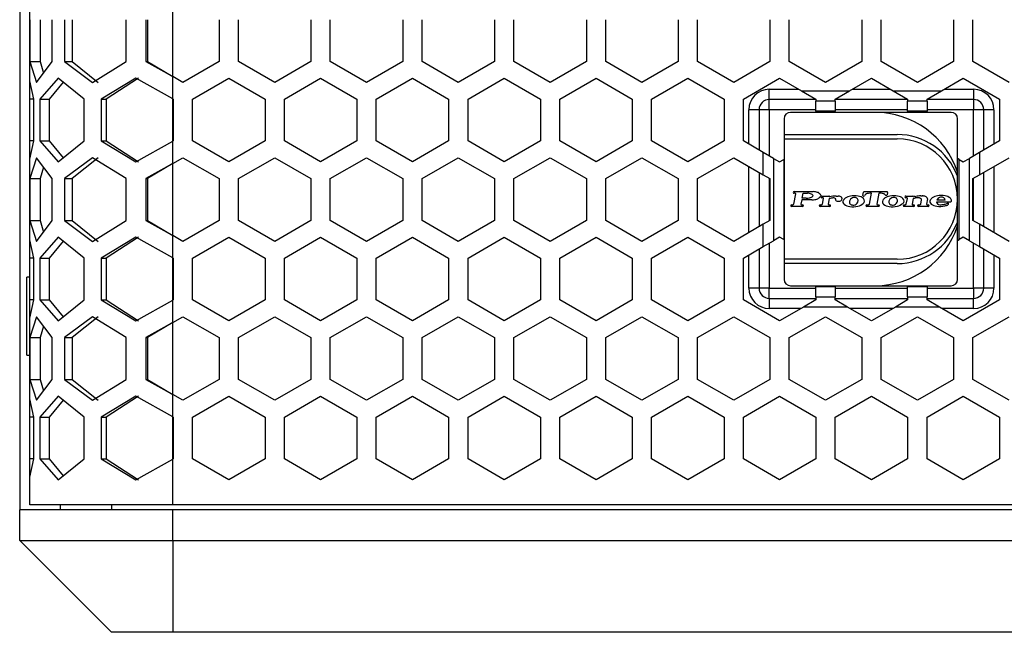
# Model space of a CAD drawing. Units: millimetres. Extents: x 195 to 1596, y -208 to 723.
# Drawn here: x 925 to 1021, y 118 to 178 of the extents above; entities that cross this region are included whole.
import ezdxf

# ---------------------------------------------------------------- set-up
doc = ezdxf.new("R2010")
doc.units = ezdxf.units.MM

msp = doc.modelspace()

# ---------------------------------------------------------------- linework, layer by layer
at = {"linetype": 'Continuous'}
for p, q in [((924.944, 300.038), (924.944, 130.038)), ((925.944, 172.121), (925.944, 180.014)), ((939.944, 172.545), (939.944, 179.589)), ((925.954, 178.117), (925.954, 174.018)), ((926.953, 178.117), (926.953, 174.018)), ((928.141, 174.018), (928.141, 178.117)), ((929.322, 178.117), (929.322, 174.018)), ((930.081, 178.117), (930.081, 174.018)), ((935.383, 174.018), (935.383, 178.117)), ((937.298, 178.117), (937.298, 174.018)), ((937.487, 178.117), (937.487, 174.018)), ((944.494, 178.117), (944.494, 174.018)), ((946.394, 174.018), (946.394, 178.117)), ((953.494, 178.117), (953.494, 174.018)), ((955.394, 174.018), (955.394, 178.117)), ((962.494, 178.117), (962.494, 174.018)), ((964.394, 174.018), (964.394, 178.117)), ((971.494, 178.117), (971.494, 174.018)), ((973.394, 174.018), (973.394, 178.117)), ((980.494, 178.117), (980.494, 174.018)), ((982.394, 174.018), (982.394, 178.117)), ((989.494, 178.117), (989.494, 174.018)), ((991.394, 174.018), (991.394, 178.117)), ((998.494, 178.117), (998.494, 174.018)), ((1000.394, 174.018), (1000.394, 178.117)), ((1007.494, 178.117), (1007.494, 174.018)), ((1009.394, 174.018), (1009.394, 178.117)), ((1016.494, 178.117), (1016.494, 174.018)), ((1018.394, 174.018), (1018.394, 178.117)), ((925.954, 174.018), (926.582, 171.968)), ((925.954, 174.018), (926.953, 174.018)), ((926.582, 171.968), (928.141, 174.018)), ((926.953, 174.018), (927.277, 172.881)), ((929.322, 174.018), (932.079, 171.968)), ((929.322, 174.018), (930.081, 174.018)), ((930.081, 174.018), (932.64, 171.968)), ((932.079, 171.968), (935.383, 174.018)), ((937.298, 174.018), (939.944, 172.545)), ((937.298, 174.018), (937.487, 174.018)), ((937.487, 174.018), (939.944, 172.545)), ((944.494, 174.018), (940.944, 171.968)), ((949.944, 171.968), (946.394, 174.018)), ((953.494, 174.018), (949.944, 171.968)), ((958.944, 171.968), (955.394, 174.018)), ((962.494, 174.018), (958.944, 171.968)), ((967.944, 171.968), (964.394, 174.018)), ((971.494, 174.018), (967.944, 171.968)), ((976.944, 171.968), (973.394, 174.018)), ((980.494, 174.018), (976.944, 171.968)), ((985.944, 171.968), (982.394, 174.018)), ((989.494, 174.018), (985.944, 171.968)), ((994.944, 171.968), (991.394, 174.018)), ((998.494, 174.018), (994.944, 171.968)), ((1003.944, 171.968), (1000.394, 174.018)), ((1007.494, 174.018), (1003.944, 171.968)), ((1012.944, 171.968), (1009.394, 174.018)), ((1016.494, 174.018), (1012.944, 171.968)), ((1021.944, 171.968), (1018.394, 174.018)), ((926.32, 170.323), (925.944, 172.121)), ((925.944, 170.323), (925.944, 172.121)), ((928.703, 172.372), (926.911, 170.323)), ((929.191, 171.984), (927.842, 170.323)), ((931.279, 170.323), (928.703, 172.372)), ((936.331, 172.372), (932.918, 170.323)), ((936.589, 172.372), (933.42, 170.323)), ((939.944, 170.351), (936.331, 172.372)), ((939.944, 170.351), (939.944, 172.545)), ((940.944, 171.968), (939.944, 172.545)), ((941.894, 170.323), (945.444, 172.372)), ((945.444, 172.372), (948.994, 170.323)), ((950.894, 170.323), (954.444, 172.372)), ((954.444, 172.372), (957.994, 170.323)), ((959.894, 170.323), (963.444, 172.372)), ((963.444, 172.372), (966.994, 170.323)), ((968.894, 170.323), (972.444, 172.372)), ((972.444, 172.372), (975.994, 170.323)), ((977.894, 170.323), (981.444, 172.372)), ((981.444, 172.372), (984.994, 170.323)), ((986.894, 170.323), (990.444, 172.372)), ((990.444, 172.372), (993.994, 170.323)), ((995.894, 170.323), (999.444, 172.372)), ((999.444, 172.372), (1001.581, 171.138)), ((1006.307, 171.138), (1008.444, 172.372)), ((1008.444, 172.372), (1010.581, 171.138)), ((1015.307, 171.138), (1017.444, 172.372)), ((1017.444, 172.372), (1020.994, 170.323)), ((998.431, 170.288), (998.431, 171.288)), ((998.431, 171.288), (1001.321, 171.288)), ((1001.581, 171.138), (1006.307, 171.138)), ((1001.581, 171.138), (1002.994, 170.323)), ((1004.894, 170.323), (1006.307, 171.138)), ((1006.567, 171.288), (1010.321, 171.288)), ((1010.581, 171.138), (1015.307, 171.138)), ((1010.581, 171.138), (1011.994, 170.323)), ((1013.894, 170.323), (1015.307, 171.138)), ((1015.567, 171.288), (1018.457, 171.288)), ((1018.457, 171.288), (1018.457, 170.288)), ((926.32, 170.323), (925.944, 170.323)), ((925.944, 166.223), (925.944, 170.323)), ((926.32, 166.223), (926.32, 170.323)), ((926.911, 170.323), (926.911, 166.223)), ((926.911, 170.323), (927.842, 170.323)), ((927.842, 170.323), (927.842, 166.223)), ((931.279, 166.223), (931.279, 170.323)), ((932.918, 170.323), (932.918, 166.223)), ((932.918, 170.323), (933.42, 170.323)), ((933.42, 170.323), (933.42, 166.223)), ((939.944, 170.351), (939.994, 170.323)), ((939.944, 166.194), (939.944, 170.351)), ((939.994, 170.323), (939.994, 166.223)), ((941.894, 166.223), (941.894, 170.323)), ((948.994, 170.323), (948.994, 166.223)), ((950.894, 166.223), (950.894, 170.323)), ((957.994, 170.323), (957.994, 166.223)), ((959.894, 166.223), (959.894, 170.323)), ((966.994, 170.323), (966.994, 166.223)), ((968.894, 166.223), (968.894, 170.323)), ((975.994, 170.323), (975.994, 166.223)), ((977.894, 166.223), (977.894, 170.323)), ((984.994, 170.323), (984.994, 166.223)), ((986.894, 166.223), (986.894, 170.323)), ((993.994, 170.323), (993.994, 166.223)), ((995.894, 166.223), (995.894, 170.323)), ((1002.994, 170.288), (998.431, 170.288)), ((998.431, 169.288), (998.431, 170.288)), ((1002.994, 170.323), (1002.994, 170.138)), ((1004.894, 170.138), (1002.994, 170.138)), ((1002.994, 169.138), (1002.994, 170.138)), ((1004.894, 170.138), (1004.894, 170.323)), ((1011.994, 170.288), (1004.894, 170.288)), ((1004.894, 170.138), (1004.894, 169.138)), ((1011.994, 170.323), (1011.994, 170.138)), ((1013.894, 170.138), (1011.994, 170.138)), ((1011.994, 169.138), (1011.994, 170.138)), ((1013.894, 170.138), (1013.894, 170.323)), ((1018.457, 170.288), (1013.894, 170.288)), ((1013.894, 170.138), (1013.894, 169.138)), ((1018.457, 170.288), (1018.457, 169.288)), ((1020.994, 170.323), (1020.994, 166.223)), ((997.431, 169.288), (996.431, 169.288)), ((996.431, 165.913), (996.431, 169.288)), ((997.431, 169.288), (997.431, 165.336)), ((998.431, 169.288), (997.431, 169.288)), ((1002.994, 169.288), (998.431, 169.288)), ((998.431, 169.288), (998.431, 164.759)), ((1008.799, 169.027), (1000.506, 169.027)), ((1004.894, 169.138), (1002.994, 169.138)), ((1002.994, 169.138), (1002.994, 169.027)), ((1011.994, 169.288), (1004.894, 169.288)), ((1004.894, 169.027), (1004.894, 169.138)), ((1016.262, 169.027), (1008.799, 169.027)), ((1013.894, 169.138), (1011.994, 169.138)), ((1011.994, 169.138), (1011.994, 169.027)), ((1018.457, 169.288), (1013.894, 169.288)), ((1013.894, 169.027), (1013.894, 169.138)), ((1019.457, 169.288), (1018.457, 169.288)), ((1018.457, 164.759), (1018.457, 169.288)), ((1019.457, 165.336), (1019.457, 169.288)), ((1020.457, 169.288), (1019.457, 169.288)), ((1020.457, 169.288), (1020.457, 165.913)), ((999.884, 168.406), (999.884, 166.851)), ((1016.884, 163.15), (1016.884, 168.406)), ((925.944, 164.425), (926.32, 166.223)), ((926.32, 166.223), (925.944, 166.223)), ((925.944, 164.425), (925.944, 166.223)), ((926.911, 166.223), (928.703, 164.174)), ((926.911, 166.223), (927.842, 166.223)), ((927.842, 166.223), (929.191, 164.562)), ((928.703, 164.174), (931.279, 166.223)), ((932.918, 166.223), (936.331, 164.174)), ((932.918, 166.223), (933.42, 166.223)), ((933.42, 166.223), (936.589, 164.174)), ((936.331, 164.174), (939.944, 166.194)), ((939.994, 166.223), (939.944, 166.194)), ((939.944, 164.001), (939.944, 166.194)), ((945.444, 164.174), (941.894, 166.223)), ((948.994, 166.223), (945.444, 164.174)), ((954.444, 164.174), (950.894, 166.223)), ((957.994, 166.223), (954.444, 164.174)), ((963.444, 164.174), (959.894, 166.223)), ((966.994, 166.223), (963.444, 164.174)), ((972.444, 164.174), (968.894, 166.223)), ((975.994, 166.223), (972.444, 164.174)), ((981.444, 164.174), (977.894, 166.223)), ((984.994, 166.223), (981.444, 164.174)), ((990.444, 164.174), (986.894, 166.223)), ((993.994, 166.223), (990.444, 164.174)), ((997.844, 165.097), (995.894, 166.223)), ((999.884, 166.851), (1010.976, 166.851)), ((999.884, 166.851), (999.884, 166.436)), ((999.884, 166.436), (1010.976, 166.436)), ((999.884, 166.436), (999.884, 154.619)), ((1020.994, 166.223), (1019.044, 165.097)), ((997.844, 162.904), (997.844, 165.097)), ((998.844, 164.52), (997.844, 165.097)), ((1019.044, 165.097), (1018.044, 164.52)), ((1019.044, 165.097), (1019.044, 162.904)), ((925.944, 156.532), (925.944, 164.425)), ((926.582, 164.578), (925.954, 162.528)), ((928.141, 162.528), (926.582, 164.578)), ((932.079, 164.578), (929.322, 162.528)), ((932.64, 164.578), (930.081, 162.528)), ((935.383, 162.528), (932.079, 164.578)), ((939.944, 164.001), (940.944, 164.578)), ((940.944, 164.578), (944.494, 162.528)), ((946.394, 162.528), (949.944, 164.578)), ((949.944, 164.578), (953.494, 162.528)), ((955.394, 162.528), (958.944, 164.578)), ((958.944, 164.578), (962.494, 162.528)), ((964.394, 162.528), (967.944, 164.578)), ((967.944, 164.578), (971.494, 162.528)), ((973.394, 162.528), (976.944, 164.578)), ((976.944, 164.578), (980.494, 162.528)), ((982.394, 162.528), (985.944, 164.578)), ((985.944, 164.578), (989.494, 162.528)), ((991.394, 162.528), (994.944, 164.578)), ((994.944, 164.578), (997.844, 162.904)), ((998.844, 164.52), (998.844, 156.437)), ((998.844, 164.52), (999.444, 164.174)), ((999.444, 164.174), (999.844, 164.405)), ((999.884, 164.428), (999.844, 164.405)), ((999.844, 164.405), (999.844, 156.553)), ((1017.044, 164.405), (1016.884, 164.497)), ((1017.044, 156.553), (1017.044, 164.405)), ((1017.044, 164.405), (1017.444, 164.174)), ((1017.444, 164.174), (1018.044, 164.52)), ((1018.044, 156.437), (1018.044, 164.52)), ((1019.044, 162.904), (1021.944, 164.578)), ((927.277, 163.665), (926.953, 162.528)), ((939.944, 164.001), (937.298, 162.528)), ((939.944, 164.001), (937.487, 162.528)), ((939.944, 156.957), (939.944, 164.001)), ((996.431, 157.238), (996.431, 163.719)), ((997.431, 163.142), (997.431, 157.815)), ((1016.884, 162.78), (1016.884, 163.15)), ((1019.457, 157.815), (1019.457, 163.142)), ((1020.457, 163.719), (1020.457, 157.238)), ((925.954, 162.528), (925.954, 158.429)), ((925.954, 162.528), (926.953, 162.528)), ((926.953, 162.528), (926.953, 158.429)), ((928.141, 158.429), (928.141, 162.528)), ((929.322, 162.528), (929.322, 158.429)), ((929.322, 162.528), (930.081, 162.528)), ((930.081, 162.528), (930.081, 158.429)), ((935.383, 158.429), (935.383, 162.528)), ((937.298, 162.528), (937.487, 162.528)), ((937.298, 162.528), (937.298, 158.429)), ((937.487, 162.528), (937.487, 158.429)), ((944.494, 162.528), (944.494, 158.429)), ((946.394, 158.429), (946.394, 162.528)), ((953.494, 162.528), (953.494, 158.429)), ((955.394, 158.429), (955.394, 162.528)), ((962.494, 162.528), (962.494, 158.429)), ((964.394, 158.429), (964.394, 162.528)), ((971.494, 162.528), (971.494, 158.429)), ((973.394, 158.429), (973.394, 162.528)), ((980.494, 162.528), (980.494, 158.429)), ((982.394, 158.429), (982.394, 162.528)), ((989.494, 162.528), (989.494, 158.429)), ((991.394, 158.429), (991.394, 162.528)), ((997.844, 162.904), (998.494, 162.528)), ((998.431, 162.565), (998.431, 158.393)), ((998.494, 162.528), (998.494, 158.429)), ((1016.884, 160.527), (1016.884, 162.78)), ((1018.394, 162.528), (1019.044, 162.904)), ((1018.394, 158.429), (1018.394, 162.528)), ((1018.457, 158.393), (1018.457, 162.565)), ((1000.861, 161.253), (1002.739, 161.253)), ((1007.744, 161.253), (1009.957, 161.253)), ((1000.828, 160.04), (1001.024, 161.03)), ((1000.934, 161.095), (1000.861, 161.095)), ((1001.616, 160.44), (1001.535, 160.025)), ((1002.597, 160.44), (1001.616, 160.44)), ((1001.648, 160.599), (1001.745, 161.095)), ((1002.049, 160.599), (1001.648, 160.599)), ((1001.745, 161.095), (1002.163, 161.095)), ((1003.572, 160.818), (1004.267, 160.818)), ((1003.646, 160.659), (1003.572, 160.659)), ((1003.633, 160.04), (1003.743, 160.595)), ((1004.306, 160.575), (1004.197, 160.026)), ((1004.339, 160.745), (1004.345, 160.747)), ((1004.931, 160.439), (1004.944, 160.506)), ((1004.979, 160.817), (1005.18, 160.817)), ((1005.534, 160.618), (1005.494, 160.413)), ((1007.613, 160.89), (1007.673, 161.191)), ((1008.252, 160.035), (1008.461, 161.095)), ((1008.461, 161.095), (1008.3, 161.095)), ((1009.171, 161.095), (1008.96, 160.026)), ((1009.406, 161.095), (1009.171, 161.095)), ((1009.916, 160.89), (1009.853, 160.89)), ((1010.028, 161.157), (1009.987, 160.953)), ((1011.801, 160.818), (1012.495, 160.818)), ((1011.86, 160.659), (1011.801, 160.659)), ((1011.861, 160.036), (1011.972, 160.595)), ((1012.534, 160.575), (1012.426, 160.027)), ((1012.568, 160.745), (1012.573, 160.747)), ((1012.699, 160.772), (1012.796, 160.788)), ((1013.278, 160.834), (1013.433, 160.834)), ((1013.278, 160.035), (1013.359, 160.441)), ((1013.946, 160.538), (1013.845, 160.027)), ((1014.808, 160.266), (1016.217, 160.266)), ((1014.839, 160.425), (1014.841, 160.428)), ((1015.657, 160.425), (1014.839, 160.425)), ((1016.884, 158.275), (1016.884, 160.527)), ((1000.606, 159.96), (1000.672, 159.96)), ((1001.699, 159.802), (1000.606, 159.802)), ((1001.657, 159.96), (1001.699, 159.96)), ((1003.403, 159.96), (1003.463, 159.96)), ((1004.367, 159.802), (1003.403, 159.802)), ((1004.297, 159.96), (1004.367, 159.96)), ((1007.989, 159.96), (1008.083, 159.96)), ((1009.152, 159.802), (1007.989, 159.802)), ((1009.079, 159.96), (1009.152, 159.96)), ((1011.632, 159.96), (1011.694, 159.96)), ((1012.595, 159.802), (1011.632, 159.802)), ((1012.426, 160.027), (1012.425, 160.024)), ((1012.522, 159.96), (1012.595, 159.96)), ((1013.05, 159.96), (1013.11, 159.96)), ((1014.015, 159.802), (1013.05, 159.802)), ((1013.846, 160.008), (1013.847, 160.003)), ((1013.93, 159.96), (1014.015, 159.96)), ((925.954, 158.429), (926.582, 156.38)), ((925.954, 158.429), (926.953, 158.429)), ((926.582, 156.38), (928.141, 158.429)), ((926.953, 158.429), (927.277, 157.293)), ((929.322, 158.429), (932.079, 156.38)), ((929.322, 158.429), (930.081, 158.429)), ((930.081, 158.429), (932.64, 156.38)), ((932.079, 156.38), (935.383, 158.429)), ((937.298, 158.429), (939.944, 156.957)), ((937.298, 158.429), (937.487, 158.429)), ((937.487, 158.429), (939.944, 156.957)), ((944.494, 158.429), (940.944, 156.38)), ((949.944, 156.38), (946.394, 158.429)), ((953.494, 158.429), (949.944, 156.38)), ((958.944, 156.38), (955.394, 158.429)), ((962.494, 158.429), (958.944, 156.38)), ((967.944, 156.38), (964.394, 158.429)), ((971.494, 158.429), (967.944, 156.38)), ((976.944, 156.38), (973.394, 158.429)), ((980.494, 158.429), (976.944, 156.38)), ((985.944, 156.38), (982.394, 158.429)), ((989.494, 158.429), (985.944, 156.38)), ((994.944, 156.38), (991.394, 158.429)), ((998.494, 158.429), (997.844, 158.054)), ((1019.044, 158.054), (1018.394, 158.429)), ((997.844, 158.054), (994.944, 156.38)), ((997.844, 155.86), (997.844, 158.054)), ((1016.884, 157.905), (1016.884, 158.275)), ((1016.884, 152.649), (1016.884, 157.905)), ((1019.044, 158.054), (1019.044, 155.86)), ((1021.944, 156.38), (1019.044, 158.054)), ((926.32, 154.734), (925.944, 156.532)), ((925.944, 154.734), (925.944, 156.532)), ((928.703, 156.784), (926.911, 154.734)), ((929.191, 156.395), (927.842, 154.734)), ((931.279, 154.734), (928.703, 156.784)), ((936.331, 156.784), (932.918, 154.734)), ((936.589, 156.784), (933.42, 154.734)), ((939.944, 154.763), (936.331, 156.784)), ((939.944, 154.763), (939.944, 156.957)), ((940.944, 156.38), (939.944, 156.957)), ((941.894, 154.734), (945.444, 156.784)), ((945.444, 156.784), (948.994, 154.734)), ((950.894, 154.734), (954.444, 156.784)), ((954.444, 156.784), (957.994, 154.734)), ((959.894, 154.734), (963.444, 156.784)), ((963.444, 156.784), (966.994, 154.734)), ((968.894, 154.734), (972.444, 156.784)), ((972.444, 156.784), (975.994, 154.734)), ((977.894, 154.734), (981.444, 156.784)), ((981.444, 156.784), (984.994, 154.734)), ((986.894, 154.734), (990.444, 156.784)), ((990.444, 156.784), (993.994, 154.734)), ((997.844, 155.86), (998.844, 156.437)), ((999.444, 156.784), (998.844, 156.437)), ((999.844, 156.553), (999.444, 156.784)), ((999.844, 156.553), (999.884, 156.529)), ((1016.884, 156.461), (1017.044, 156.553)), ((1017.444, 156.784), (1017.044, 156.553)), ((1018.044, 156.437), (1017.444, 156.784)), ((1018.044, 156.437), (1019.044, 155.86)), ((995.894, 154.734), (997.844, 155.86)), ((997.431, 155.621), (997.431, 151.788)), ((998.431, 156.199), (998.431, 151.788)), ((1018.457, 151.788), (1018.457, 156.199)), ((1019.044, 155.86), (1020.994, 154.734)), ((1019.457, 151.788), (1019.457, 155.621)), ((926.32, 154.734), (925.944, 154.734)), ((925.944, 150.635), (925.944, 154.734)), ((926.32, 150.635), (926.32, 154.734)), ((926.911, 154.734), (926.911, 150.635)), ((926.911, 154.734), (927.842, 154.734)), ((927.842, 154.734), (927.842, 150.635)), ((931.279, 150.635), (931.279, 154.734)), ((932.918, 154.734), (932.918, 150.635)), ((932.918, 154.734), (933.42, 154.734)), ((933.42, 154.734), (933.42, 150.635)), ((939.944, 154.763), (939.994, 154.734)), ((939.944, 150.606), (939.944, 154.763)), ((939.994, 154.734), (939.994, 150.635)), ((941.894, 150.635), (941.894, 154.734)), ((948.994, 154.734), (948.994, 150.635)), ((950.894, 150.635), (950.894, 154.734)), ((957.994, 154.734), (957.994, 150.635)), ((959.894, 150.635), (959.894, 154.734)), ((966.994, 154.734), (966.994, 150.635)), ((968.894, 150.635), (968.894, 154.734)), ((975.994, 154.734), (975.994, 150.635)), ((977.894, 150.635), (977.894, 154.734)), ((984.994, 154.734), (984.994, 150.635)), ((986.894, 150.635), (986.894, 154.734)), ((993.994, 154.734), (993.994, 150.635)), ((995.894, 150.635), (995.894, 154.734)), ((996.431, 151.788), (996.431, 155.044)), ((1010.976, 154.619), (999.884, 154.619)), ((999.884, 154.619), (999.884, 154.204)), ((1020.457, 155.044), (1020.457, 151.788)), ((1020.994, 154.734), (1020.994, 150.635)), ((1010.976, 154.204), (999.884, 154.204)), ((999.884, 154.204), (999.884, 152.649)), ((925.944, 152.858), (925.644, 152.858)), ((925.644, 145.218), (925.644, 152.858)), ((997.431, 151.788), (996.431, 151.788)), ((998.431, 151.788), (997.431, 151.788)), ((998.431, 150.788), (998.431, 151.788)), ((998.431, 151.788), (1002.994, 151.788)), ((1000.506, 152.027), (1008.799, 152.027)), ((1002.994, 152.027), (1002.994, 151.938)), ((1002.994, 151.938), (1004.894, 151.938)), ((1002.994, 150.938), (1002.994, 151.938)), ((1004.894, 151.938), (1004.894, 152.027)), ((1004.894, 151.938), (1004.894, 150.938)), ((1004.894, 151.788), (1011.994, 151.788)), ((1008.799, 152.027), (1016.262, 152.027)), ((1011.994, 152.027), (1011.994, 151.938)), ((1011.994, 151.938), (1013.894, 151.938)), ((1011.994, 150.938), (1011.994, 151.938)), ((1013.894, 151.938), (1013.894, 152.027)), ((1013.894, 151.938), (1013.894, 150.938)), ((1013.894, 151.788), (1018.457, 151.788)), ((1019.457, 151.788), (1018.457, 151.788)), ((1018.457, 151.788), (1018.457, 150.788)), ((1020.457, 151.788), (1019.457, 151.788)), ((925.944, 148.837), (926.32, 150.635)), ((926.32, 150.635), (925.944, 150.635)), ((925.944, 148.837), (925.944, 150.635)), ((926.911, 150.635), (928.703, 148.585)), ((926.911, 150.635), (927.842, 150.635)), ((927.842, 150.635), (929.191, 148.973)), ((928.703, 148.585), (931.279, 150.635)), ((932.918, 150.635), (936.331, 148.585)), ((932.918, 150.635), (933.42, 150.635)), ((933.42, 150.635), (936.589, 148.585)), ((936.331, 148.585), (939.944, 150.606)), ((939.994, 150.635), (939.944, 150.606)), ((939.944, 148.412), (939.944, 150.606)), ((945.444, 148.585), (941.894, 150.635)), ((948.994, 150.635), (945.444, 148.585)), ((954.444, 148.585), (950.894, 150.635)), ((957.994, 150.635), (954.444, 148.585)), ((963.444, 148.585), (959.894, 150.635)), ((966.994, 150.635), (963.444, 148.585)), ((972.444, 148.585), (968.894, 150.635)), ((975.994, 150.635), (972.444, 148.585)), ((981.444, 148.585), (977.894, 150.635)), ((984.994, 150.635), (981.444, 148.585)), ((990.444, 148.585), (986.894, 150.635)), ((993.994, 150.635), (990.444, 148.585)), ((999.444, 148.585), (995.894, 150.635)), ((998.431, 150.788), (998.431, 149.788)), ((998.431, 150.788), (1002.994, 150.788)), ((1002.994, 150.635), (1001.787, 149.938)), ((1002.994, 150.938), (1004.894, 150.938)), ((1002.994, 150.938), (1002.994, 150.635)), ((1004.894, 150.635), (1004.894, 150.938)), ((1004.894, 150.788), (1011.994, 150.788)), ((1006.1, 149.938), (1004.894, 150.635)), ((1011.994, 150.635), (1010.787, 149.938)), ((1011.994, 150.938), (1013.894, 150.938)), ((1011.994, 150.938), (1011.994, 150.635)), ((1013.894, 150.635), (1013.894, 150.938)), ((1013.894, 150.788), (1018.457, 150.788)), ((1015.1, 149.938), (1013.894, 150.635)), ((1020.994, 150.635), (1017.444, 148.585)), ((1018.457, 149.788), (1018.457, 150.788)), ((1001.528, 149.788), (998.431, 149.788)), ((1001.787, 149.938), (999.444, 148.585)), ((1006.1, 149.938), (1001.787, 149.938)), ((1008.444, 148.585), (1006.1, 149.938)), ((1010.528, 149.788), (1006.36, 149.788)), ((1010.787, 149.938), (1008.444, 148.585)), ((1015.1, 149.938), (1010.787, 149.938)), ((1017.444, 148.585), (1015.1, 149.938)), ((1018.457, 149.788), (1015.36, 149.788)), ((925.944, 140.944), (925.944, 148.837)), ((926.582, 148.989), (925.954, 146.94)), ((928.141, 146.94), (926.582, 148.989)), ((932.079, 148.989), (929.322, 146.94)), ((932.64, 148.989), (930.081, 146.94)), ((935.383, 146.94), (932.079, 148.989)), ((939.944, 148.412), (940.944, 148.989)), ((940.944, 148.989), (944.494, 146.94)), ((946.394, 146.94), (949.944, 148.989)), ((949.944, 148.989), (953.494, 146.94)), ((955.394, 146.94), (958.944, 148.989)), ((958.944, 148.989), (962.494, 146.94)), ((964.394, 146.94), (967.944, 148.989)), ((967.944, 148.989), (971.494, 146.94)), ((973.394, 146.94), (976.944, 148.989)), ((976.944, 148.989), (980.494, 146.94)), ((982.394, 146.94), (985.944, 148.989)), ((985.944, 148.989), (989.494, 146.94)), ((991.394, 146.94), (994.944, 148.989)), ((994.944, 148.989), (998.494, 146.94)), ((1000.394, 146.94), (1003.944, 148.989)), ((1003.944, 148.989), (1007.494, 146.94)), ((1009.394, 146.94), (1012.944, 148.989)), ((1012.944, 148.989), (1016.494, 146.94)), ((1018.394, 146.94), (1021.944, 148.989)), ((927.277, 148.076), (926.953, 146.94)), ((939.944, 148.412), (937.298, 146.94)), ((939.944, 148.412), (937.487, 146.94)), ((939.944, 141.368), (939.944, 148.412)), ((925.954, 146.94), (925.954, 142.841)), ((925.954, 146.94), (926.953, 146.94)), ((926.953, 146.94), (926.953, 142.841)), ((928.141, 142.841), (928.141, 146.94)), ((929.322, 146.94), (929.322, 142.841)), ((929.322, 146.94), (930.081, 146.94)), ((930.081, 146.94), (930.081, 142.841)), ((935.383, 142.841), (935.383, 146.94)), ((937.298, 146.94), (937.298, 142.841)), ((937.298, 146.94), (937.487, 146.94)), ((937.487, 146.94), (937.487, 142.841)), ((944.494, 146.94), (944.494, 142.841)), ((946.394, 142.841), (946.394, 146.94)), ((953.494, 146.94), (953.494, 142.841)), ((955.394, 142.841), (955.394, 146.94)), ((962.494, 146.94), (962.494, 142.841)), ((964.394, 142.841), (964.394, 146.94)), ((971.494, 146.94), (971.494, 142.841)), ((973.394, 142.841), (973.394, 146.94)), ((980.494, 146.94), (980.494, 142.841)), ((982.394, 142.841), (982.394, 146.94)), ((989.494, 146.94), (989.494, 142.841)), ((991.394, 142.841), (991.394, 146.94)), ((998.494, 146.94), (998.494, 142.841)), ((1000.394, 142.841), (1000.394, 146.94)), ((1007.494, 146.94), (1007.494, 142.841)), ((1009.394, 142.841), (1009.394, 146.94)), ((1016.494, 146.94), (1016.494, 142.841)), ((1018.394, 142.841), (1018.394, 146.94)), ((925.644, 145.218), (925.944, 145.218)), ((925.954, 142.841), (926.582, 140.791)), ((925.954, 142.841), (926.953, 142.841)), ((926.582, 140.791), (928.141, 142.841)), ((926.953, 142.841), (927.277, 141.704)), ((929.322, 142.841), (932.079, 140.791)), ((929.322, 142.841), (930.081, 142.841)), ((930.081, 142.841), (932.64, 140.791)), ((932.079, 140.791), (935.383, 142.841)), ((937.298, 142.841), (939.944, 141.368)), ((937.298, 142.841), (937.487, 142.841)), ((937.487, 142.841), (939.944, 141.368)), ((944.494, 142.841), (940.944, 140.791)), ((949.944, 140.791), (946.394, 142.841)), ((953.494, 142.841), (949.944, 140.791)), ((958.944, 140.791), (955.394, 142.841)), ((962.494, 142.841), (958.944, 140.791)), ((967.944, 140.791), (964.394, 142.841)), ((971.494, 142.841), (967.944, 140.791)), ((976.944, 140.791), (973.394, 142.841)), ((980.494, 142.841), (976.944, 140.791)), ((985.944, 140.791), (982.394, 142.841)), ((989.494, 142.841), (985.944, 140.791)), ((994.944, 140.791), (991.394, 142.841)), ((998.494, 142.841), (994.944, 140.791)), ((1003.944, 140.791), (1000.394, 142.841)), ((1007.494, 142.841), (1003.944, 140.791)), ((1012.944, 140.791), (1009.394, 142.841)), ((1016.494, 142.841), (1012.944, 140.791)), ((1021.944, 140.791), (1018.394, 142.841)), ((926.32, 139.146), (925.944, 140.944)), ((925.944, 139.146), (925.944, 140.944)), ((928.703, 141.195), (926.911, 139.146)), ((931.279, 139.146), (928.703, 141.195)), ((936.331, 141.195), (932.918, 139.146)), ((936.589, 141.195), (933.42, 139.146)), ((939.944, 139.174), (936.331, 141.195)), ((939.944, 139.174), (939.944, 141.368)), ((940.944, 140.791), (939.944, 141.368)), ((941.894, 139.146), (945.444, 141.195)), ((945.444, 141.195), (948.994, 139.146)), ((950.894, 139.146), (954.444, 141.195)), ((954.444, 141.195), (957.994, 139.146)), ((959.894, 139.146), (963.444, 141.195)), ((963.444, 141.195), (966.994, 139.146)), ((968.894, 139.146), (972.444, 141.195)), ((972.444, 141.195), (975.994, 139.146)), ((977.894, 139.146), (981.444, 141.195)), ((981.444, 141.195), (984.994, 139.146)), ((986.894, 139.146), (990.444, 141.195)), ((990.444, 141.195), (993.994, 139.146)), ((995.894, 139.146), (999.444, 141.195)), ((999.444, 141.195), (1002.994, 139.146)), ((1004.894, 139.146), (1008.444, 141.195)), ((1008.444, 141.195), (1011.994, 139.146)), ((1013.894, 139.146), (1017.444, 141.195)), ((1017.444, 141.195), (1020.994, 139.146)), ((929.191, 140.807), (927.842, 139.146)), ((926.32, 139.146), (925.944, 139.146)), ((925.944, 135.046), (925.944, 139.146)), ((926.32, 135.046), (926.32, 139.146)), ((926.911, 139.146), (926.911, 135.046)), ((926.911, 139.146), (927.842, 139.146)), ((927.842, 139.146), (927.842, 135.046)), ((931.279, 135.046), (931.279, 139.146)), ((932.918, 139.146), (932.918, 135.046)), ((932.918, 139.146), (933.42, 139.146)), ((933.42, 139.146), (933.42, 135.046)), ((939.944, 139.174), (939.994, 139.146)), ((939.944, 135.018), (939.944, 139.174)), ((939.994, 139.146), (939.994, 135.046)), ((941.894, 135.046), (941.894, 139.146)), ((948.994, 139.146), (948.994, 135.046)), ((950.894, 135.046), (950.894, 139.146)), ((957.994, 139.146), (957.994, 135.046)), ((959.894, 135.046), (959.894, 139.146)), ((966.994, 139.146), (966.994, 135.046)), ((968.894, 135.046), (968.894, 139.146)), ((975.994, 139.146), (975.994, 135.046)), ((977.894, 135.046), (977.894, 139.146)), ((984.994, 139.146), (984.994, 135.046)), ((986.894, 135.046), (986.894, 139.146)), ((993.994, 139.146), (993.994, 135.046)), ((995.894, 135.046), (995.894, 139.146)), ((1002.994, 139.146), (1002.994, 135.046)), ((1004.894, 135.046), (1004.894, 139.146)), ((1011.994, 139.146), (1011.994, 135.046)), ((1013.894, 135.046), (1013.894, 139.146)), ((1020.994, 139.146), (1020.994, 135.046)), ((925.944, 133.248), (926.32, 135.046)), ((926.32, 135.046), (925.944, 135.046)), ((925.944, 133.248), (925.944, 135.046)), ((926.911, 135.046), (928.703, 132.997)), ((926.911, 135.046), (927.842, 135.046)), ((927.842, 135.046), (929.191, 133.385)), ((928.703, 132.997), (931.279, 135.046)), ((932.918, 135.046), (936.331, 132.997)), ((932.918, 135.046), (933.42, 135.046)), ((933.42, 135.046), (936.589, 132.997)), ((936.331, 132.997), (939.944, 135.018)), ((939.994, 135.046), (939.944, 135.018)), ((939.944, 130.538), (939.944, 135.018)), ((945.444, 132.997), (941.894, 135.046)), ((948.994, 135.046), (945.444, 132.997)), ((954.444, 132.997), (950.894, 135.046)), ((957.994, 135.046), (954.444, 132.997)), ((963.444, 132.997), (959.894, 135.046)), ((966.994, 135.046), (963.444, 132.997)), ((972.444, 132.997), (968.894, 135.046)), ((975.994, 135.046), (972.444, 132.997)), ((981.444, 132.997), (977.894, 135.046)), ((984.994, 135.046), (981.444, 132.997)), ((990.444, 132.997), (986.894, 135.046)), ((993.994, 135.046), (990.444, 132.997)), ((999.444, 132.997), (995.894, 135.046)), ((1002.994, 135.046), (999.444, 132.997)), ((1008.444, 132.997), (1004.894, 135.046)), ((1011.994, 135.046), (1008.444, 132.997)), ((1017.444, 132.997), (1013.894, 135.046)), ((1020.994, 135.046), (1017.444, 132.997)), ((925.944, 130.538), (925.944, 133.248)), ((939.944, 130.538), (925.944, 130.538)), ((928.944, 130.038), (928.944, 130.538)), ((933.944, 130.538), (933.944, 130.038)), ((1076.944, 130.538), (939.944, 130.538)), ((939.944, 130.038), (924.944, 130.038)), ((924.944, 127.038), (924.944, 130.038)), ((939.944, 127.038), (939.944, 130.038)), ((1076.944, 130.038), (939.944, 130.038)), ((924.944, 127.038), (939.944, 127.038)), ((933.944, 118.038), (924.944, 127.038)), ((939.944, 127.038), (1076.944, 127.038)), ((939.944, 127.038), (939.944, 118.038)), ((939.944, 118.038), (933.944, 118.038)), ((1076.944, 118.038), (939.944, 118.038))]:
    msp.add_line(p, q, dxfattribs=at)
for centre, radius, start, end in [((998.431, 169.288), 2, 90, 180), ((1018.457, 169.288), 2, 0, 90), ((998.431, 169.288), 1, 90, 180), ((1018.457, 169.288), 1, 0, 90), ((1000.506, 168.406), 0.622, 90, 180), ((1008.799, 160.527), 8.5, 17.96975, 90), ((1016.262, 168.406), 0.622, 0, 90), ((1010.976, 160.527), 6.323, 20.86435, 90), ((1010.976, 160.527), 5.909, 270, 90), ((1000.861, 161.174), 0.0792, 90, 270), ((1002.719, 159.777), 1.476, 72.23039, 89.23811), ((1007.747, 161.178), 0.0753, 92.46095, 170.23421), ((1009.953, 161.176), 0.0767, 345.45344, 87.58294), ((1000.928, 160.945), 0.15, 58.50361, 87.66949), ((1000.981, 161.037), 0.0433, 350.42898, 54.80329), ((1002.027, 162.35), 1.751, 270.72842, 281.14781), ((1002.145, 159.998), 1.097, 68.23481, 89.0743), ((1002.191, 161.435), 0.822, 282.21999, 298.15917), ((1002.38, 160.627), 0.426, 43.93837, 66.28127), ((1002.338, 161.146), 0.498, 298.96318, 314.96992), ((1002.536, 162.953), 2.514, 271.37144, 278.53076), ((1002.632, 160.857), 0.0857, 312.89638, 49.90205), ((1002.74, 161.453), 1, 279.72748, 301.98559), ((1002.98, 160.639), 0.576, 41.6168, 70.72206), ((1002.962, 161.082), 0.568, 302.86373, 324.32427), ((1003.261, 160.879), 0.207, 321.59913, 43.64835), ((1003.572, 160.738), 0.0792, 90, 270), ((1003.627, 160.462), 0.198, 64.32354, 84.6511), ((1003.68, 160.577), 0.0717, 37.82134, 63.13442), ((1003.714, 160.602), 0.03, 346.69075, 39.1195), ((1004.264, 160.742), 0.0757, 2.57685, 87.50537), ((1004.815, 158.689), 1.953, 94.12988, 105.12295), ((1005.027, 157.494), 3.324, 90.82658, 101.83478), ((1004.695, 160.184), 0.454, 69.23506, 92.5917), ((1004.783, 160.431), 0.191, 39.6581, 67.63087), ((1005.006, 160.42), 0.0775, 165.59488, 252.25881), ((1004.882, 160.513), 0.0633, 13.5524, 39.95059), ((1004.899, 160.516), 0.0456, 347.61707, 15.4711), ((1005.2, 161.131), 0.815, 254.50395, 287.46894), ((1005.168, 160.125), 0.692, 66.07669, 88.98764), ((1005.419, 160.426), 0.0763, 289.86078, 350.38575), ((1005.378, 160.609), 0.164, 21.39825, 64.90986), ((1005.453, 160.639), 0.0839, 345.89593, 20.99897), ((1005.939, 160.255), 0.296, 149.93318, 236.12231), ((1006.344, 159.99), 0.779, 127.49244, 148.03624), ((1006.679, 159.286), 1.55, 101.07064, 121.43747), ((1006.643, 160.245), 0.364, 155.1608, 176.3143), ((1006.6, 160.25), 0.32, 176.64955, 228.05459), ((1006.81, 160.131), 0.564, 101.70813, 151.71563), ((1006.806, 158.533), 2.314, 81.65252, 100.58164), ((1006.769, 160.234), 0.455, 55.64586, 99.26483), ((1006.816, 160.373), 0.316, 356.31026, 48.39388), ((1006.768, 160.376), 0.364, 335.16079, 356.31432), ((1006.978, 159.813), 1.023, 47.93791, 80.78109), ((1007.685, 160.872), 0.0734, 166.17958, 332.56038), ((1007.476, 160.343), 0.296, 305.68253, 50.7121), ((1008.039, 160.714), 0.315, 123.51415, 156.62887), ((1008.2, 160.495), 0.587, 106.67761, 124.80586), ((1008.313, 160.038), 1.056, 90.66468, 105.44135), ((1009.349, 160.243), 0.853, 70.10741, 86.18017), ((1009.806, 160.255), 0.296, 149.93318, 236.12231), ((1010.212, 159.99), 0.779, 127.49244, 148.03624), ((1009.466, 160.616), 0.463, 57.36891, 68.03157), ((1009.57, 160.792), 0.259, 40.25325, 55.76037), ((1010.546, 159.286), 1.55, 101.07064, 121.43747), ((1009.708, 160.893), 0.0893, 25.81055, 48.17805), ((1009.855, 160.964), 0.0744, 205.99339, 267.75558), ((1009.913, 160.965), 0.0753, 272.46167, 350.33217), ((1010.51, 160.245), 0.364, 155.1608, 176.3143), ((1010.467, 160.25), 0.32, 176.64955, 228.05459), ((1010.677, 160.131), 0.564, 101.70813, 151.71563), ((1010.673, 158.533), 2.314, 81.65252, 100.58164), ((1010.636, 160.234), 0.455, 55.64586, 99.26483), ((1010.683, 160.373), 0.316, 356.31026, 48.39388), ((1010.635, 160.376), 0.364, 335.16079, 356.31432), ((1010.845, 159.813), 1.023, 47.93791, 80.78109), ((1011.343, 160.343), 0.296, 305.68253, 50.7121), ((1011.801, 160.738), 0.0792, 90, 270), ((1011.851, 160.418), 0.242, 69.69659, 87.77493), ((1011.888, 160.539), 0.115, 51.2479, 66.07001), ((1011.936, 160.601), 0.0372, 26.06081, 48.68067), ((1011.933, 160.602), 0.0392, 349.79439, 22.5137), ((1012.492, 160.742), 0.0757, 2.57685, 87.50537), ((1013.342, 157.34), 3.334, 97.32852, 104.03107), ((1012.971, 159.085), 1.709, 99.14488, 103.45081), ((1013.381, 157.196), 3.64, 91.62909, 99.2439), ((1013.001, 159.887), 0.765, 79.17917, 96.26477), ((1013.06, 160.244), 0.403, 66.75337, 77.97756), ((1013.044, 160.221), 0.431, 52.10558, 65.98808), ((1013.216, 160.443), 0.149, 26.36047, 51.79875), ((1013.277, 160.472), 0.0819, 5.18036, 27.42799), ((1013.157, 160.457), 0.203, 358.5273, 6.35453), ((1013.302, 160.452), 0.058, 348.38673, 359.30517), ((1013.41, 159.955), 0.879, 78.07179, 88.55983), ((1013.386, 159.969), 0.871, 56.41801, 76.28971), ((1013.687, 160.481), 0.28, 23.69855, 49.83628), ((1013.862, 160.562), 0.0871, 343.86309, 21.01875), ((1014.467, 160.285), 0.296, 149.93318, 236.12231), ((1014.872, 160.021), 0.779, 127.49244, 148.03624), ((1015.206, 159.317), 1.55, 101.07064, 121.43747), ((1015.127, 160.279), 0.319, 182.1808, 227.89735), ((1015.337, 160.161), 0.564, 101.70813, 151.71563), ((1015.333, 158.563), 2.314, 81.65252, 100.58164), ((1015.296, 160.264), 0.455, 55.64586, 99.26483), ((1015.343, 160.405), 0.315, 3.62197, 48.18986), ((1015.505, 159.843), 1.023, 47.93791, 80.78109), ((1015.998, 160.381), 0.293, 349.0231, 48.9575), ((1016.214, 160.34), 0.0737, 272.97164, 348.3964), ((1000.606, 159.881), 0.0792, 90, 270), ((1000.659, 160.254), 0.294, 272.65796, 296.38318), ((1000.761, 160.053), 0.0685, 294.87349, 348.94445), ((1001.573, 160.017), 0.0389, 168.75903, 233.04212), ((1001.624, 160.095), 0.131, 235.60946, 260.78047), ((1001.665, 160.387), 0.427, 261.57682, 268.82783), ((1001.699, 159.881), 0.0792, 270, 90), ((1003.403, 159.881), 0.0792, 90, 270), ((1003.459, 160.305), 0.345, 270.72515, 286.88631), ((1003.51, 160.125), 0.157, 288.27121, 311.51673), ((1003.573, 160.053), 0.0621, 311.62322, 348.01016), ((1004.229, 160.019), 0.0324, 167.43105, 209.93852), ((1004.237, 160.02), 0.0402, 205.46457, 234.60425), ((1004.3, 160.112), 0.151, 235.16908, 268.82143), ((1004.367, 159.881), 0.0792, 270.00016, 90.00016), ((1006.482, 160.993), 1.211, 234.26793, 261.96417), ((1006.605, 162.069), 2.294, 262.67244, 282.84753), ((1006.643, 160.388), 0.455, 235.64588, 279.26484), ((1006.604, 160.487), 0.56, 281.53252, 331.89124), ((1006.85, 161.016), 1.213, 282.61123, 311.14471), ((1007.989, 159.881), 0.0792, 90, 270), ((1008.078, 160.285), 0.325, 270.90253, 291.19361), ((1008.137, 160.114), 0.144, 294.18725, 317.53606), ((1008.218, 160.04), 0.0344, 316.859, 350.84065), ((1008.991, 160.019), 0.0319, 167.05272, 210.31685), ((1009.016, 160.034), 0.061, 210.13179, 247.63362), ((1009.075, 160.17), 0.21, 246.90319, 271.10489), ((1009.152, 159.881), 0.0792, 270, 90), ((1010.349, 160.993), 1.211, 234.26793, 261.96417), ((1010.472, 162.069), 2.294, 262.67244, 282.84753), ((1010.51, 160.388), 0.455, 235.64588, 279.26484), ((1010.471, 160.487), 0.56, 281.53252, 331.89124), ((1010.717, 161.016), 1.213, 282.61123, 311.14471), ((1011.632, 159.881), 0.0792, 90, 270), ((1011.689, 160.285), 0.325, 270.82135, 289.20851), ((1011.746, 160.111), 0.142, 290.64564, 316.36517), ((1011.816, 160.045), 0.0458, 316.20992, 348.50677), ((1012.455, 160.02), 0.0303, 173.27184, 186.72816), ((1012.462, 160.02), 0.0368, 185.01749, 216.52005), ((1012.477, 160.03), 0.0555, 215.73689, 234.72808), ((1012.524, 160.099), 0.139, 235.29427, 252.24135), ((1012.527, 160.116), 0.155, 253.32926, 268.17166), ((1012.595, 159.881), 0.0792, 270, 90), ((1013.05, 159.881), 0.0792, 90, 270), ((1013.105, 160.307), 0.347, 270.82285, 289.2449), ((1013.171, 160.098), 0.128, 292.11744, 322.88591), ((1013.24, 160.041), 0.0388, 328.1893, 350.70552), ((1013.883, 160.019), 0.0385, 167.75314, 195.86714), ((1013.883, 160.019), 0.0396, 204.60495, 227.8927), ((1013.937, 160.083), 0.122, 229.33067, 244.24656), ((1013.942, 160.098), 0.138, 244.84334, 256.04202), ((1013.949, 160.156), 0.196, 258.24143, 264.52416), ((1014.015, 159.881), 0.0792, 270, 90), ((1015.009, 161.023), 1.211, 234.26793, 261.96417), ((1015.132, 162.099), 2.294, 262.67244, 282.84753), ((1015.174, 160.419), 0.459, 235.27527, 268.6645), ((1015.119, 162.111), 2.151, 271.19541, 283.28386), ((1015.392, 161.052), 1.058, 282.08862, 298.55736), ((1015.387, 161.04), 1.205, 282.22758, 298.56205), ((1015.93, 160.052), 0.0779, 295.01615, 115.01615), ((1008.799, 160.527), 8.5, 270, 342.03025), ((1010.976, 160.527), 6.323, 270, 339.13565), ((1000.506, 152.649), 0.622, 180, 270), ((1016.262, 152.649), 0.622, 270, 0), ((998.431, 151.788), 2, 180, 270), ((998.431, 151.788), 1, 180, 270), ((1018.457, 151.788), 2, 270, 0), ((1018.457, 151.788), 1, 270, 0)]:
    msp.add_arc(centre, radius, start, end, dxfattribs=at)

doc.saveas('drawing.dxf')
